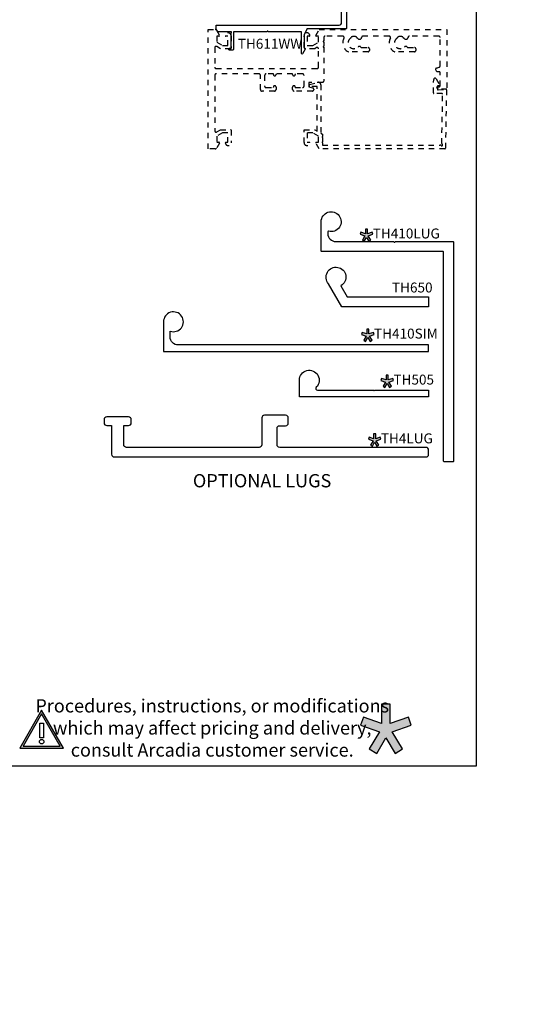
# Model space of a CAD drawing. Units: inches. Extents: x 0 to 228, y -11 to 43.
# Drawn here: x 61 to 71, y -4 to 14 of the extents above; entities that cross this region are included whole.
import ezdxf
from ezdxf import colors
from ezdxf.entities.mleader import LeaderData, LeaderLine
from ezdxf.math import Vec2, Vec3

# ---------------------------------------------------------------- set-up
doc = ezdxf.new("R2010")
doc.units = ezdxf.units.IN
doc.header["$LTSCALE"] = 0.5
doc.header["$MEASUREMENT"] = 0
doc.linetypes.add('HIDDEN2', pattern=[0.1875, 0.125, -0.0625])
for name, color, linetype in [('Arcadia-Graphic', 5, 'Continuous'), ('Arcadia-Hidden', 1, 'HIDDEN2'), ('Arcadia-Profile', 6, 'Continuous'), ('Arcadia-Shade', 8, 'Continuous'), ('Arcadia-Text', 3, 'Continuous'), ('Arcadia-Title', 1, 'Continuous')]:
    doc.layers.add(name, color=color, linetype=linetype)
doc.layers.add('Arcadia-Mview', color=6, linetype='Continuous', plot=False)
doc.styles.get("Standard").update_dxf_attribs({"font": 'ARIALN.TTF'})

# ---------------------------------------------------------------- blocks, each defined once
blk = doc.blocks.new('Star')
at = {"layer": 'Arcadia-Shade', "lineweight": -3}
h = blk.add_hatch(color=256, dxfattribs=at)
h.dxf.hatch_style = 1
h.paths.add_polyline_path([(-0.0202, 0.0309), (-0.106, 0.0603), (-0.1191, 0.022), (-0.0301, -0.0086), (-0.0782, -0.0896), (-0.0433, -0.1103), (0, -0.0373), (0.0433, -0.1103), (0.0782, -0.0896), (0.0301, -0.0086), (0.1191, 0.022), (0.106, 0.0603), (0.0202, 0.0309), (0.0202, 0.1215), (-0.0202, 0.1215)])
at = {"layer": 'Arcadia-Text', "lineweight": -3}
blk.add_lwpolyline([(0, -0.0373), (0.0433, -0.1103), (0.0782, -0.0896), (0.0301, -0.0086), (0.1191, 0.022), (0.106, 0.0603), (0.0202, 0.0309), (0.0202, 0.1215), (-0.0202, 0.1215), (-0.0202, 0.0309), (-0.106, 0.0603), (-0.1191, 0.022), (-0.0301, -0.0086), (-0.0782, -0.0896), (-0.0433, -0.1103)], close=True, dxfattribs=at)
blk = doc.blocks.new('TH650')
blk.add_lwpolyline([(3.362, 6.534), (3.484, 6.324), (5.018, 6.324), (5.018, 6.136), (3.384, 6.136), (3.131, 6.574, -2.84855)], format="xyb", close=True)
blk = doc.blocks.new('Warning')
at = {"lineweight": -3}
blk.add_wipeout([(-0.0878, -0.0507), (0, 0.1014), (0.0878, -0.0507)], dxfattribs=at)
at = {"layer": 'Arcadia-Graphic', "lineweight": -3}
h = blk.add_hatch(color=256, dxfattribs=at)
h.dxf.hatch_style = 1
h.paths.add_polyline_path([(0, 0.1193), (-0.1033, -0.0596), (0.1033, -0.0596)])
h.paths.add_polyline_path([(0.0878, -0.0507), (-0.0878, -0.0507), (0, 0.1014)], flags=16)
h.paths.add_polyline_path([(0.0094, 0.0637), (0.0094, -0.0117), (-0.0094, -0.0117), (-0.0094, 0.0637)], flags=0)
h.paths.add_polyline_path([(0.012, -0.0325, -1), (-0.012, -0.0325, -1)], flags=0)
at = {"lineweight": -3}
for points in [[(0, 0.1193), (-0.1033, -0.0596), (0.1033, -0.0596)], [(0, 0.1014), (-0.0878, -0.0507), (0.0878, -0.0507)], [(-0.0085, 0.0573), (0.0085, 0.0573), (0.0085, -0.0106), (-0.0085, -0.0106)]]:
    blk.add_lwpolyline(points, close=True, dxfattribs=at)
blk.add_circle((0, -0.0292), 0.0108, dxfattribs=at)

msp = doc.modelspace()

# ---------------------------------------------------------------- linework, layer by layer
at = {"layer": 'Arcadia-Hidden', "lineweight": -3}
for points in [[(65.09923, 11.65527, -0.2663311), (65.07765, 11.6429), (64.94298, 11.6429), (64.94298, 13.8929), (65.07827, 13.8929, -0.26794919), (65.09992, 13.8804), (65.15564, 13.7839, -0.57735027), (65.14698, 13.7689), (65.10698, 13.7689), (65.10698, 13.65356), (65.21206, 13.5929), (65.31698, 13.5929), (65.31698, 13.7689), (65.27698, 13.7689, -0.38816437), (65.26702, 13.778, -0.98105133), (65.37698, 13.7759), (65.37698, 13.5429, -0.41421356), (65.36698, 13.5329), (65.17598, 13.5329), (65.10548, 13.5736, 0.57735027), (65.06798, 13.55195), (65.06798, 13.1829, 0.41421356), (65.09298, 13.1579), (66.99898, 13.1579, 0.41421356), (67.02398, 13.1829), (67.02398, 13.53054, 0.57735027), (66.98648, 13.55219), (66.95298, 13.53285), (66.77698, 13.53285, -0.41421356), (66.75198, 13.55785), (66.75198, 13.77585, -0.9666665), (66.86196, 13.77957, -0.43421123), (66.85198, 13.7689), (66.81198, 13.7689), (66.81198, 13.5929), (66.9169, 13.5929), (67.02198, 13.65356), (67.02198, 13.7689), (66.98198, 13.7689, -0.57735027), (66.97332, 13.7839), (67.03625, 13.8929), (69.44298, 13.8929), (69.44298, 12.7679), (69.2787, 12.7679), (69.2585, 12.7989, -0.57735027), (69.26716, 12.8139), (69.29798, 12.8139, 0.41421356), (69.31798, 12.8339), (69.31798, 13.07915, 0.41421356), (69.29798, 13.09915), (69.25448, 13.09915), (69.23526, 13.13136, -0.49761375), (69.25026, 13.16832), (69.29945, 13.1815, 0.33945426), (69.31798, 13.20565), (69.31798, 13.7429, 0.41421356), (69.29298, 13.7679), (68.73781, 13.7679, 0.38328358), (68.71295, 13.74556, -0.6274084), (68.64513, 13.72131, 0.05039723), (68.62788, 13.73516, -0.17744371), (68.61755, 13.74892, 0.23901996), (68.61131, 13.75546, 0.17157288), (68.52465, 13.75546, 0.23901996), (68.5184, 13.74892, -0.17744371), (68.50808, 13.73516, 1.10614382), (68.64513, 13.56449, -0.28677101), (68.68651, 13.57368, -0.19460494), (68.69213, 13.56871, 0.28448505), (68.71451, 13.55486), (68.83396, 13.55486, -0.41421356), (68.85896, 13.52986), (68.85896, 13.49986, -0.41421356), (68.83396, 13.47486), (68.46544, 13.47486, -0.13172929), (68.45293, 13.47821, -0.40276046), (68.37986, 13.73125, 0.5644361), (68.35774, 13.7679), (67.86281, 13.7679, 0.38328358), (67.83795, 13.74556, -0.6274084), (67.77013, 13.72131, 0.05039723), (67.75288, 13.73516, -0.17744371), (67.74255, 13.74892, 0.23901996), (67.73631, 13.75546, 0.17157288), (67.64965, 13.75546, 0.23901996), (67.6434, 13.74892, -0.17744371), (67.63308, 13.73516, 1.10614382), (67.77013, 13.56449, -0.28677101), (67.81151, 13.57368, -0.19460494), (67.81713, 13.56871, 0.28448505), (67.83951, 13.55486), (67.95896, 13.55486, -0.41421356), (67.98396, 13.52986), (67.98396, 13.49986, -0.41421356), (67.95896, 13.47486), (67.59044, 13.47486, -0.13172929), (67.57793, 13.47821, -0.40276046), (67.50486, 13.73125, 0.5644361), (67.48274, 13.7679), (67.14897, 13.7679, 0.41421356), (67.12397, 13.7429), (67.12397, 13.67877, 1), (67.12397, 13.65877), (67.12397, 13.57877, 1), (67.12397, 13.55877), (67.12397, 12.9229, -0.41421356), (67.09897, 12.8979), (66.84398, 12.8979), (66.84398, 12.81522), (66.91554, 12.79604, -0.33945426), (66.93406, 12.7719), (66.93406, 12.7579, -0.41421356), (66.90906, 12.7329), (66.56698, 12.7329, -0.41421356), (66.53598, 12.7639), (66.53598, 12.8099, -1), (66.58598, 12.8099), (66.58598, 12.7979), (66.72098, 12.7979, 0.41421356), (66.75198, 12.8289), (66.75198, 13.0269, 0.41421356), (66.72098, 13.0579), (66.58598, 13.0579), (66.58598, 13.0459, -1), (66.53598, 13.0459), (66.53598, 13.0579), (66.22398, 13.0579), (66.22398, 13.0459, -1), (66.17398, 13.0459), (66.17398, 13.0579), (66.03898, 13.0579, 0.41421356), (66.00798, 13.0269), (66.00798, 12.8289, 0.41421356), (66.03898, 12.7979), (66.17398, 12.7979), (66.17398, 12.8099, -1), (66.22398, 12.8099), (66.22398, 12.7639, -0.41421356), (66.19298, 12.7329), (65.95898, 12.7329, -0.41421356), (65.92798, 12.7639), (65.92798, 13.0329, 0.41421356), (65.90298, 13.0579), (65.09298, 13.0579, 0.41421356), (65.06798, 13.0329), (65.06798, 11.98357, 0.57735027), (65.10548, 11.96192), (65.17598, 12.00263), (65.36698, 12.00263, -0.41421356), (65.37698, 11.99263), (65.37698, 11.75963, -0.98105133), (65.26702, 11.75752, -0.38816437), (65.27698, 11.76663), (65.31698, 11.76663), (65.31698, 11.94263), (65.21206, 11.94263), (65.10698, 11.88196), (65.10698, 11.76663), (65.14698, 11.76663, -0.57936578), (65.15561, 11.75157)], [(69.366, 12.67484, 0.41421356), (69.35618, 12.68501), (69.20233, 12.6877, -0.41421356), (69.19251, 12.69787), (69.19693, 12.95156, -0.76732699), (69.2438, 12.96324), (69.30877, 12.84602, -0.57735027), (69.29985, 12.83118), (69.28985, 12.83135), (69.26985, 12.83179), (69.26872, 12.76696, 0.43964374), (69.27941, 12.75681), (69.42676, 12.76693, -0.43964374), (69.43744, 12.75678), (69.41818, 11.65317, -0.4091108), (69.40818, 11.64334), (67.03608, 11.64334), (66.97315, 11.75234, -0.57735027), (66.98181, 11.76734), (67.02181, 11.76734), (67.02181, 11.88268), (66.91674, 11.94334), (66.81181, 11.94334), (66.81181, 11.76734), (66.85181, 11.76734, -0.38816437), (66.86177, 11.75824, -0.98105133), (66.75181, 11.76034), (66.75181, 12.00334), (66.95281, 12.00334), (66.99881, 11.97679), (66.99881, 12.81834), (66.86281, 12.81834, -0.87593379), (66.85785, 12.85568), (67.00954, 12.89671, -0.49387874), (67.06881, 12.85134), (67.06881, 11.93637), (67.10181, 11.91732), (67.10181, 11.87533, 1), (67.10181, 11.85533), (67.10181, 11.77533, 1), (67.10181, 11.75533), (67.10181, 11.71334), (69.31799, 11.71334, -0.22773508), (69.33751, 11.70397, 1.10706783), (69.35879, 11.72489, -0.22773508), (69.34976, 11.74456)]]:
    msp.add_lwpolyline(points, format="xyb", close=True, dxfattribs=at)
at = {"layer": 'Arcadia-Mview', "lineweight": -3}
msp.add_lwpolyline([(38, 37.31833), (70, 37.31833), (70, 0), (38, 0)], close=True, dxfattribs=at)
at = {"layer": 'Arcadia-Profile'}
msp.add_lwpolyline([(67.55119, 14.52103), (67.55119, 13.91603, -0.41421356), (67.54119, 13.90603), (66.80349, 13.90603, -0.1969192), (66.80247, 13.89852), (66.75181, 13.79152), (66.75181, 13.5513, 0.41421356), (66.76181, 13.5413), (66.76381, 13.5413, -0.57735227), (66.77247, 13.5263), (66.72547, 13.43695, -0.76732699), (66.70681, 13.44195), (66.70681, 13.84152, 0.41421356), (66.69681, 13.85152), (66.08122, 13.85152, -0.26794919), (66.07256, 13.85652, 0.57735027), (66.05524, 13.85652, -0.26794919), (66.04658, 13.85152), (65.42098, 13.85152), (65.42098, 13.51652, -0.41421356), (65.41098, 13.50652), (65.34348, 13.50652, -1), (65.34348, 13.54152), (65.36598, 13.54152, 0.41421356), (65.37598, 13.55152), (65.37598, 13.83152, 1), (65.37598, 13.85152), (65.13427, 13.85152, -0.26794919), (65.11695, 13.86152), (65.09559, 13.89852, -0.1316525), (65.09425, 13.90352), (65.09425, 13.96702, -0.41421356), (65.10425, 13.97702), (67.41119, 13.97702, 0.41421356), (67.46119, 14.02702), (67.46119, 14.52103, -0.41421356)], format="xyb", dxfattribs=at)
for points in [[(67.21307, 10.08768, 0.4954032), (67.20042, 10.07803), (67.20042, 10.04343, 0.41421356), (67.35042, 9.89343), (68.43907, 9.89343, -0.26794919), (68.44773, 9.88843, 0.57735027), (68.46505, 9.88843, -0.26794919), (68.47371, 9.89343), (69.56237, 9.89343, -0.41421356), (69.57237, 9.88343), (69.57237, 5.75143, -0.41421356), (69.56237, 5.74143), (69.39487, 5.74143, -0.41421356), (69.38487, 5.75143), (69.38487, 9.69593, 0.41421356), (69.37487, 9.70593), (67.08542, 9.70593, -0.41421356), (67.07542, 9.71593), (67.07542, 10.26843, -2.9635606)], [(69.10188, 7.81802), (69.10188, 7.94302), (64.37688, 7.94302, -0.41421356), (64.22688, 8.09302), (64.22688, 8.20374, 3.14626437), (64.10188, 8.38052), (64.10188, 7.81802)], [(66.9826, 7.14459, 0.67187516), (67.00447, 7.09101), (68.06485, 7.09101), (68.07485, 7.08101), (68.08485, 7.09101), (69.10188, 7.09101), (69.10188, 6.96601), (66.66388, 6.96601), (66.66388, 7.27851, -1.5049029)], [(63.03088, 6.58593, 0.41421356), (62.98088, 6.53593), (62.98088, 6.47392, 0.41421356), (63.03088, 6.42392), (63.12188, 6.42392), (63.12188, 6.02065), (63.12188, 5.88065, 0.41421356), (63.17188, 5.83065), (69.05188, 5.83065, 0.41421356), (69.10188, 5.88065), (69.10188, 5.96065, 0.41421356), (69.05188, 6.01065), (66.29214, 6.01065, -0.41421356), (66.24214, 6.06065), (66.24214, 6.37065, -0.41421356), (66.29214, 6.42065), (66.40514, 6.42065, 0.41421356), (66.45514, 6.47065), (66.45514, 6.56665, 0.41421356), (66.40514, 6.61665), (66.00514, 6.61665, 0.41421356), (65.95514, 6.56665), (65.95514, 6.06065, -0.41421356), (65.90514, 6.01065), (63.40188, 6.01065, -0.41421356), (63.35188, 6.06065), (63.35188, 6.42392), (63.44288, 6.42392, 0.41421356), (63.49288, 6.47392), (63.49288, 6.53593, 0.41421356), (63.44288, 6.58593)]]:
    msp.add_lwpolyline(points, format="xyb", close=True, dxfattribs=at)

# ---------------------------------------------------------------- block references
at = {"lineweight": -3, "xscale": 4, "yscale": 4, "zscale": 4}
msp.add_blockref('Star', (68.29466, 0.68033), dxfattribs=at)
at = {"layer": 'Arcadia-Graphic', "lineweight": -3}
for p in [(67.93129, 10.00946), (67.95539, 8.12081), (68.32109, 7.25291), (68.08341, 6.14411)]:
    msp.add_blockref('Star', p, dxfattribs=at)
at = {"layer": 'Arcadia-Profile', "lineweight": -3}
msp.add_blockref('TH650', (64.08353, 2.52503), dxfattribs=at)

# ---------------------------------------------------------------- texts
at = {"layer": 'Arcadia-Text', "lineweight": -3}
for s, p in [('TH611WW', (65.50265, 13.53218)), ('TH410LUG', (68.04798, 9.95303)), ('TH650', (68.41046, 8.93399)), ('TH410SIM', (68.07208, 8.06438)), ('TH505', (68.43778, 7.19648)), ('TH4LUG', (68.2001, 6.08768))]:
    msp.add_text(s, height=0.1875, dxfattribs=at).set_placement(p)

# ---------------------------------------------------------------- leaders
at = {"layer": 'Arcadia-Title', "lineweight": -3}
ml = msp.add_multileader_mtext('Standard', dxfattribs=at)
ml.set_content('OPTIONAL LUGS', color=256)
ml.set_leader_properties()
ml.build(insert=Vec2(0, 0))
ml.multileader.update_dxf_attribs({"has_dogleg": 0, "has_text_frame": 1, "dogleg_length": 0.36, "arrow_head_size": 0.12})
ctx = ml.context
ctx.base_point, ctx.char_height, ctx.arrow_head_size, ctx.landing_gap_size, ctx.plane_origin = Vec3(64.73167, 5.38044), 0.25, 0.12, 0.09, Vec3(60.43825, 5.44935)
ctx.text_align_type = 1
notes = []
notes.append((ctx, [(0, (0, 0, 0), (0, 0), (1, 0), 1, [])]))
ctx.mtext.insert, ctx.mtext.alignment, ctx.mtext.flow_direction = Vec3(65.96091, 5.50758), 2, 5
ml = msp.add_multileader_mtext('Standard', dxfattribs=at)
ml.set_content('Procedures, instructions, or modifications \\Pwhich may affect pricing and delivery, \\Pconsult Arcadia customer service.', color=256)
ml.set_leader_properties()
ml.build(insert=Vec2(0, 0))
ml.multileader.update_dxf_attribs({"has_dogleg": 0, "has_text_frame": 1, "dogleg_length": 0.36, "arrow_head_size": 0.12})
ctx = ml.context
ctx.base_point, ctx.char_height, ctx.arrow_head_size, ctx.landing_gap_size, ctx.plane_origin = Vec3(86.9988, 1.13386), 0.25, 0.12, 0.09, Vec3(74.36985, 1.20268)
ctx.text_align_type = 1
notes.append((ctx, [(0, (0, 0, 0), (0, 0), (1, 0), 1, [])]))
ctx.mtext.insert, ctx.mtext.alignment, ctx.mtext.flow_direction = Vec3(89.69104, 1.26091), 2, 5
ml = msp.add_multileader_mtext('Standard', dxfattribs=at)
ml.set_content('Procedures, instructions, or modifications \\Pwhich may affect pricing and delivery, \\Pconsult Arcadia customer service.', color=256)
ml.set_leader_properties()
ml.build(insert=Vec2(0, 0))
ml.multileader.update_dxf_attribs({"has_dogleg": 0, "has_text_frame": 1, "dogleg_length": 0.36, "arrow_head_size": 0.12})
ctx = ml.context
ctx.base_point, ctx.char_height, ctx.arrow_head_size, ctx.landing_gap_size, ctx.plane_origin = Vec3(62.32791, 1.13386), 0.25, 0.12, 0.09, Vec3(49.69896, 1.20268)
ctx.text_align_type = 1
notes.append((ctx, [(0, (0, 0, 0), (0, 0), (1, 0), 1, [])]))
ctx.mtext.insert, ctx.mtext.alignment, ctx.mtext.flow_direction = Vec3(65.02014, 1.26091), 2, 5
for ctx, leaders in notes:
    for number, flags, end, landing, length, lines in leaders:
        leader = LeaderData()
        leader.index, (leader.has_last_leader_line, leader.has_dogleg_vector, leader.attachment_direction) = number, flags
        leader.last_leader_point, leader.dogleg_vector, leader.dogleg_length = Vec3(end), Vec3(landing), length
        for number, points, colour, breaks in lines:
            line = LeaderLine()
            line.index, line.vertices, line.color, line.breaks = number, Vec3.list(points), colors.encode_raw_color(colour), breaks
            leader.lines.append(line)
        ctx.leaders.append(leader)

# ---------------------------------------------------------------- next in the draw order: block references
at = {"layer": 'Arcadia-Graphic', "lineweight": -3, "xscale": 4, "yscale": 4, "zscale": 4}
msp.add_blockref('Warning', (61.80334, 0.57747), dxfattribs=at)

doc.saveas('drawing.dxf')
